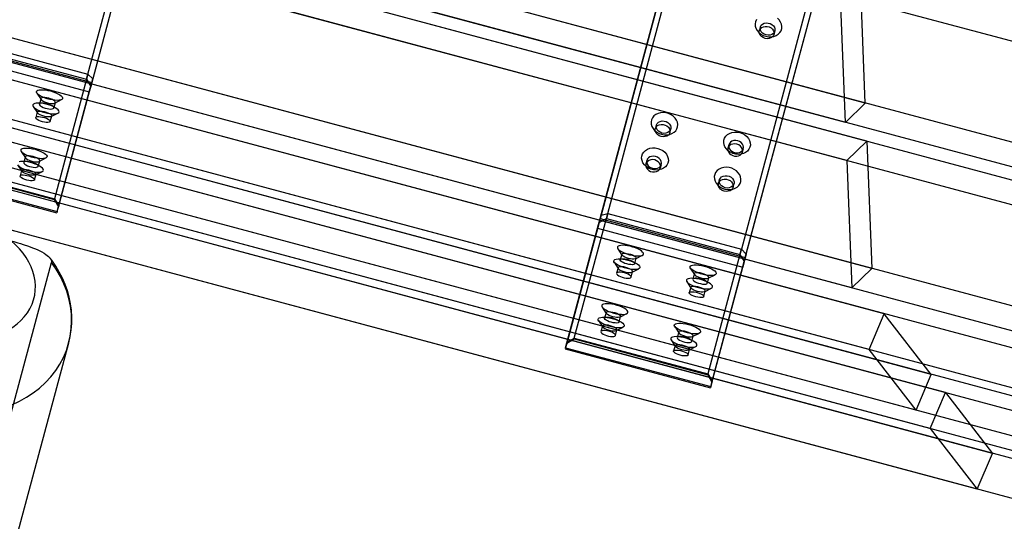
# Model space of a CAD drawing. Units: millimetres. Extents: x 683 to 42210, y 611 to 41947.
# Drawn here: x 23340 to 23995, y 18788 to 19122 of the extents above; entities that cross this region are included whole.
import ezdxf

# ---------------------------------------------------------------- set-up
doc = ezdxf.new("R2010")
doc.units = ezdxf.units.MM

msp = doc.modelspace()

# ---------------------------------------------------------------- linework, layer by layer
at = {"color": 7, "linetype": 'Continuous'}
for p, q in [((23384.985, 19085.743), (23440.77, 19293.935)), ((23443.417, 19288.358), (23387.632, 19080.165)), ((23444.025, 19290.629), (23388.24, 19082.436)), ((24245.59, 19041.735), (23334.074, 19285.975)), ((24195.445, 18987.846), (23317.243, 19223.159)), ((23902.029, 19066.466), (23317.243, 19223.159)), ((24200.364, 18970.098), (23313.135, 19207.83)), ((23888.895, 19053.555), (23313.135, 19207.83)), ((24181.878, 18966.354), (23310.961, 19199.716)), ((23903.033, 19041.071), (23310.961, 19199.716)), ((23725.706, 18989.579), (23781.491, 19197.771)), ((23782.099, 19200.042), (23726.314, 18991.85)), ((23730.786, 18993.085), (23786.572, 19201.278)), ((24186.796, 18948.607), (23306.854, 19184.386)), ((23889.9, 19028.16), (23306.854, 19184.386)), ((23875.437, 19177.467), (23819.652, 18969.274)), ((23822.298, 18963.697), (23878.083, 19171.889)), ((23822.907, 18965.968), (23878.692, 19174.16)), ((23902.029, 19066.466), (23898.68, 19151.119)), ((23888.895, 19053.555), (23885.547, 19138.208)), ((24136.652, 18894.717), (23290.022, 19121.571)), ((23906.381, 18956.418), (23290.022, 19121.571)), ((23832.291, 19116.901), (23831.683, 19114.63)), ((23841.342, 19112.042), (23841.95, 19114.313)), ((24141.57, 18876.969), (23285.915, 19106.241)), ((23893.248, 18943.507), (23285.915, 19106.241)), ((23291.039, 19106.047), (23387.632, 19080.165)), ((23295.18, 19106.045), (23384.045, 19082.234)), ((23296.12, 19109.554), (23384.985, 19085.743)), ((23289.347, 19099.731), (23385.939, 19073.849)), ((24114.393, 18872.835), (23283.061, 19095.59)), ((23914.717, 18926.338), (23283.061, 19095.59)), ((23384.985, 19085.743), (23384.045, 19082.234)), ((23384.045, 19082.234), (23384.985, 19085.743)), ((23384.985, 19085.743), (23388.24, 19082.436)), ((23384.045, 19082.234), (23362.737, 19002.711)), ((23384.045, 19082.234), (23386.924, 19077.524)), ((23385.939, 19073.849), (23387.632, 19080.165)), ((23387.632, 19080.165), (23385.939, 19073.849)), ((23388.24, 19082.436), (23386.924, 19077.524)), ((23386.924, 19077.524), (23388.24, 19082.436)), ((23387.632, 19080.165), (23388.24, 19082.436)), ((23351.049, 19073.117), (23353.823, 19068.851)), ((23364.631, 18994.327), (23385.939, 19073.849)), ((23365.616, 18998.001), (23386.924, 19077.524)), ((23386.924, 19077.524), (23385.939, 19073.849)), ((24067.098, 18853.516), (23275.063, 19065.741)), ((23946.016, 18885.96), (23275.063, 19065.741)), ((24111.194, 18847.108), (23276.415, 19070.786)), ((23904.623, 18902.458), (23276.415, 19070.786)), ((23353.691, 19069.406), (23352.706, 19065.731)), ((23362.365, 19063.143), (23363.35, 19066.818)), ((23362.958, 19066.403), (23367.493, 19068.711)), ((23888.895, 19053.555), (23902.029, 19066.466)), ((23348.65, 19064.162), (23351.423, 19059.896)), ((23351.291, 19060.451), (23350.307, 19056.777)), ((23360.558, 19057.449), (23365.093, 19059.756)), ((24052.909, 18847.72), (23272.663, 19056.787)), ((23955.406, 18873.846), (23272.663, 19056.787)), ((23359.966, 19054.189), (23360.95, 19057.863)), ((23763.056, 19051.697), (23762.447, 19049.426)), ((23772.107, 19046.838), (23772.715, 19049.109)), ((24063.899, 18827.789), (23268.417, 19040.938)), ((23935.923, 18862.08), (23268.417, 19040.938)), ((23889.9, 19028.16), (23903.033, 19041.071)), ((23903.033, 19041.071), (23906.381, 18956.418)), ((23340.652, 19034.313), (23343.425, 19030.048)), ((23811.352, 19038.756), (23810.744, 19036.485)), ((23820.403, 19033.897), (23821.011, 19036.168)), ((24005.614, 18828.401), (23264.665, 19026.938)), ((23986.706, 18833.468), (23264.665, 19026.938)), ((24049.71, 18821.993), (23266.017, 19031.983)), ((23945.313, 18849.966), (23266.017, 19031.983)), ((23273.745, 19026.05), (23362.61, 19002.238)), ((23273.872, 19026.522), (23362.737, 19002.711)), ((23343.293, 19030.603), (23342.309, 19026.928)), ((23351.968, 19024.34), (23352.952, 19028.015)), ((23352.56, 19027.6), (23357.095, 19029.907)), ((23756.774, 19028.253), (23756.166, 19025.982)), ((23889.9, 19028.16), (23893.248, 18943.507)), ((23267.811, 19019.358), (23364.403, 18993.476)), ((23268.039, 19020.209), (23364.631, 18994.327)), ((23338.253, 19025.359), (23341.026, 19021.093)), ((23340.894, 19021.648), (23339.909, 19017.973)), ((23350.161, 19018.645), (23354.696, 19020.953)), ((23765.825, 19023.394), (23766.433, 19025.665)), ((23349.568, 19015.385), (23350.553, 19019.06)), ((23805.07, 19015.313), (23804.462, 19013.041)), ((23814.121, 19010.453), (23814.73, 19012.724)), ((24002.415, 18802.674), (23258.019, 19002.134)), ((23976.612, 18809.588), (23258.019, 19002.134)), ((23362.737, 19002.711), (23362.61, 19002.238)), ((23362.61, 19002.238), (23365.439, 18997.339)), ((23362.737, 19002.711), (23365.616, 18998.001)), ((23364.631, 18994.327), (23364.403, 18993.476)), ((23364.631, 18994.327), (23365.616, 18998.001)), ((23365.616, 18998.001), (23365.439, 18997.339)), ((23726.314, 18991.85), (23730.786, 18993.085)), ((23729.846, 18989.576), (23730.786, 18993.085)), ((23730.786, 18993.085), (23729.846, 18989.576)), ((23730.786, 18993.085), (23819.652, 18969.274)), ((23724.998, 18986.937), (23703.69, 18907.415)), ((23708.538, 18910.054), (23729.846, 18989.576)), ((23724.013, 18983.262), (23725.706, 18989.579)), ((23725.706, 18989.579), (23724.013, 18983.262)), ((23724.013, 18983.262), (23724.998, 18986.937)), ((23724.998, 18986.937), (23726.314, 18991.85)), ((23726.314, 18991.85), (23724.998, 18986.937)), ((23724.998, 18986.937), (23729.846, 18989.576)), ((23726.314, 18991.85), (23725.706, 18989.579)), ((23725.706, 18989.579), (23822.298, 18963.697)), ((23729.846, 18989.576), (23818.711, 18965.765)), ((23702.705, 18903.74), (23724.013, 18983.262)), ((23724.013, 18983.262), (23820.606, 18957.381)), ((23737.42, 18969.589), (23740.193, 18965.323)), ((23818.711, 18965.765), (23819.652, 18969.274)), ((23819.652, 18969.274), (23818.711, 18965.765)), ((23819.652, 18969.274), (23822.907, 18965.968)), ((23160.938, 18214.814), (23360.743, 18960.498)), ((23735.02, 18960.634), (23737.794, 18956.369)), ((23740.061, 18965.878), (23739.076, 18962.204)), ((23748.735, 18959.616), (23749.72, 18963.29)), ((23749.328, 18962.876), (23753.863, 18965.183)), ((23818.711, 18965.765), (23797.403, 18886.243)), ((23800.283, 18881.533), (23821.591, 18961.055)), ((23818.711, 18965.765), (23821.591, 18961.055)), ((23820.606, 18957.381), (23822.298, 18963.697)), ((23822.298, 18963.697), (23820.606, 18957.381)), ((23821.591, 18961.055), (23820.606, 18957.381)), ((23821.591, 18961.055), (23822.907, 18965.968)), ((23822.907, 18965.968), (23821.591, 18961.055)), ((23822.298, 18963.697), (23822.907, 18965.968)), ((23737.661, 18956.924), (23736.677, 18953.249)), ((23746.336, 18950.661), (23747.321, 18954.336)), ((23746.929, 18953.921), (23751.463, 18956.228)), ((23785.716, 18956.648), (23788.489, 18952.382)), ((23799.298, 18877.858), (23820.606, 18957.381)), ((23893.248, 18943.507), (23906.381, 18956.418)), ((23783.316, 18947.693), (23786.09, 18943.428)), ((23788.357, 18952.937), (23787.373, 18949.263)), ((23797.032, 18946.675), (23798.016, 18950.349)), ((23797.624, 18949.935), (23802.159, 18952.242)), ((23785.958, 18943.983), (23784.973, 18940.308)), ((23794.632, 18937.72), (23795.617, 18941.395)), ((23795.225, 18940.98), (23799.76, 18943.288)), ((23727.022, 18930.786), (23729.796, 18926.52)), ((23724.623, 18921.831), (23727.396, 18917.565)), ((23729.664, 18927.075), (23728.679, 18923.4)), ((23738.338, 18920.812), (23739.323, 18924.487)), ((23738.931, 18924.072), (23743.466, 18926.38)), ((23904.623, 18902.458), (23914.717, 18926.338)), ((23946.016, 18885.96), (23914.717, 18926.338)), ((23727.264, 18918.12), (23726.28, 18914.446)), ((23735.939, 18911.858), (23736.923, 18915.532)), ((23736.531, 18915.118), (23741.066, 18917.425)), ((23775.319, 18917.845), (23778.092, 18913.579)), ((23703.513, 18906.753), (23708.412, 18909.581)), ((23703.69, 18907.415), (23708.538, 18910.054)), ((23708.538, 18910.054), (23708.412, 18909.581)), ((23708.412, 18909.581), (23797.277, 18885.77)), ((23708.538, 18910.054), (23797.403, 18886.243)), ((23772.919, 18908.89), (23775.693, 18904.624)), ((23777.96, 18914.134), (23776.975, 18910.46)), ((23786.634, 18907.871), (23787.619, 18911.546)), ((23787.227, 18911.131), (23791.762, 18913.439)), ((23170.786, 18154.975), (23372.268, 18906.916)), ((23702.705, 18903.74), (23702.477, 18902.889)), ((23702.477, 18902.889), (23799.07, 18877.007)), ((23703.69, 18907.415), (23702.705, 18903.74)), ((23702.705, 18903.74), (23799.298, 18877.858)), ((23703.69, 18907.415), (23703.513, 18906.753)), ((23775.56, 18905.179), (23774.576, 18901.505)), ((23784.235, 18898.917), (23785.22, 18902.591)), ((23784.828, 18902.177), (23789.362, 18904.484)), ((23935.923, 18862.08), (23904.623, 18902.458)), ((23797.403, 18886.243), (23797.277, 18885.77)), ((23797.277, 18885.77), (23800.105, 18880.871)), ((23797.403, 18886.243), (23800.283, 18881.533)), ((23935.923, 18862.08), (23946.016, 18885.96)), ((23799.298, 18877.858), (23799.07, 18877.007)), ((23800.283, 18881.533), (23799.298, 18877.858)), ((23800.283, 18881.533), (23800.105, 18880.871)), ((23945.313, 18849.966), (23955.406, 18873.846)), ((23955.406, 18873.846), (23986.706, 18833.468)), ((23945.313, 18849.966), (23976.612, 18809.588)), ((23976.612, 18809.588), (23986.706, 18833.468))]:
    msp.add_line(p, q, dxfattribs=at)
at = {"color": 7, "linetype": 'Continuous', "flags": 128}
for points in [[(23829.786, 19121.896), (23829.142, 19120.561), (23828.851, 19119.116), (23828.923, 19117.62), (23829.355, 19116.135), (23830.13, 19114.721), (23831.216, 19113.436), (23832.569, 19112.334), (23834.133, 19111.458), (23835.845, 19110.845)], [(23835.465, 19109.429), (23834.201, 19109.923), (23833.108, 19110.67), (23832.268, 19111.615), (23831.742, 19112.687), (23831.571, 19113.808), (23831.765, 19114.894), (23832.312, 19115.864), (23833.17, 19116.646), (23834.276, 19117.184), (23835.548, 19117.435), (23836.892, 19117.383), (23838.207, 19117.031), (23839.397, 19116.404), (23840.372, 19115.55), (23841.062, 19114.532), (23841.414, 19113.425), (23841.402, 19112.312), (23841.028, 19111.274), (23840.319, 19110.389), (23839.327, 19109.723), (23838.127, 19109.325), (23836.807, 19109.224), (23835.465, 19109.429)], [(23836.074, 19111.7), (23834.81, 19112.194), (23833.717, 19112.941), (23832.876, 19113.886), (23832.351, 19114.958), (23832.179, 19116.079), (23832.374, 19117.165), (23832.92, 19118.135), (23833.779, 19118.917), (23834.885, 19119.455), (23836.157, 19119.706), (23837.5, 19119.654), (23838.815, 19119.302), (23840.005, 19118.675), (23840.981, 19117.821), (23841.67, 19116.803), (23842.022, 19115.696), (23842.01, 19114.583), (23841.636, 19113.545), (23840.927, 19112.66), (23839.936, 19111.994), (23838.736, 19111.596), (23837.416, 19111.495), (23836.074, 19111.7)], [(23835.845, 19110.845), (23837.633, 19110.52), (23839.426, 19110.496), (23841.149, 19110.775), (23842.732, 19111.344), (23844.11, 19112.181), (23845.227, 19113.251), (23846.037, 19114.51), (23846.507, 19115.908), (23846.617, 19117.386), (23846.364, 19118.884), (23845.757, 19120.341), (23844.822, 19121.697), (23843.596, 19122.897)], [(23360.225, 19074.473), (23361.96, 19073.949), (23363.594, 19073.337), (23365.062, 19072.661), (23366.302, 19071.949), (23367.263, 19071.231), (23367.907, 19070.535), (23368.207, 19069.891), (23368.15, 19069.324), (23367.74, 19068.858), (23366.993, 19068.512), (23365.939, 19068.3), (23364.621, 19068.231), (23363.094, 19068.307), (23361.42, 19068.526), (23359.668, 19068.878), (23357.909, 19069.35), (23356.215, 19069.921), (23354.656, 19070.568), (23353.296, 19071.266), (23352.19, 19071.984), (23351.383, 19072.695), (23350.909, 19073.368), (23350.786, 19073.977), (23351.021, 19074.496), (23351.603, 19074.904), (23352.508, 19075.184), (23353.7, 19075.326), (23355.129, 19075.322), (23356.738, 19075.174), (23358.46, 19074.887), (23360.225, 19074.473)], [(23356.386, 19060.146), (23358.15, 19059.732), (23359.872, 19059.445), (23361.481, 19059.296), (23362.91, 19059.293), (23364.102, 19059.434), (23365.008, 19059.715), (23365.589, 19060.123), (23365.824, 19060.642), (23365.702, 19061.25), (23365.227, 19061.924), (23364.42, 19062.634), (23363.314, 19063.353), (23361.954, 19064.05), (23360.395, 19064.698), (23358.701, 19065.269), (23356.942, 19065.74), (23355.19, 19066.092), (23353.516, 19066.311), (23351.989, 19066.388), (23350.671, 19066.318), (23349.617, 19066.106), (23348.87, 19065.76), (23348.46, 19065.294), (23348.403, 19064.728), (23348.703, 19064.083), (23349.347, 19063.388), (23350.309, 19062.669), (23351.548, 19061.958), (23353.016, 19061.282), (23354.65, 19060.669), (23356.386, 19060.146)], [(23357.935, 19065.93), (23356.618, 19066.224), (23355.368, 19066.385), (23354.279, 19066.402), (23353.431, 19066.273), (23352.888, 19066.008), (23352.69, 19065.627), (23352.851, 19065.157), (23353.359, 19064.634), (23354.177, 19064.096), (23355.245, 19063.584), (23356.482, 19063.135), (23357.797, 19062.783), (23359.093, 19062.553), (23360.273, 19062.463), (23361.251, 19062.519), (23361.952, 19062.718), (23362.327, 19063.044), (23362.346, 19063.474), (23362.008, 19063.975), (23361.338, 19064.51), (23360.387, 19065.04), (23359.224, 19065.525), (23357.935, 19065.93)], [(23358.92, 19069.604), (23357.602, 19069.898), (23356.352, 19070.06), (23355.263, 19070.076), (23354.416, 19069.948), (23353.873, 19069.683), (23353.674, 19069.301), (23353.835, 19068.832), (23354.344, 19068.309), (23355.162, 19067.771), (23356.229, 19067.259), (23357.466, 19066.81), (23358.782, 19066.457), (23360.077, 19066.228), (23361.258, 19066.138), (23362.235, 19066.194), (23362.937, 19066.393), (23363.311, 19066.719), (23363.33, 19067.149), (23362.992, 19067.65), (23362.323, 19068.185), (23361.371, 19068.715), (23360.208, 19069.2), (23358.92, 19069.604)], [(23355.721, 19057.665), (23354.433, 19058.069), (23353.27, 19058.555), (23352.318, 19059.084), (23351.649, 19059.62), (23351.311, 19060.121), (23351.33, 19060.55), (23351.704, 19060.877), (23352.406, 19061.075), (23353.383, 19061.132), (23354.563, 19061.042), (23355.859, 19060.812), (23357.175, 19060.46), (23358.412, 19060.011), (23359.479, 19059.498), (23360.297, 19058.961), (23360.805, 19058.438), (23360.966, 19057.968), (23360.768, 19057.587), (23360.225, 19057.322), (23359.377, 19057.193), (23358.288, 19057.21), (23357.039, 19057.371), (23355.721, 19057.665)], [(23766.609, 19045.641), (23768.398, 19045.316), (23770.19, 19045.292), (23771.913, 19045.571), (23773.497, 19046.14), (23774.875, 19046.977), (23775.992, 19048.047), (23776.802, 19049.306), (23777.272, 19050.704), (23777.382, 19052.182), (23777.129, 19053.68), (23776.522, 19055.137), (23775.586, 19056.493), (23774.361, 19057.693), (23772.895, 19058.687), (23771.248, 19059.435), (23769.489, 19059.907), (23767.69, 19060.082), (23765.923, 19059.954), (23764.261, 19059.528), (23762.773, 19058.821), (23761.519, 19057.863), (23760.551, 19056.692), (23759.907, 19055.357), (23759.616, 19053.911), (23759.687, 19052.416), (23760.12, 19050.93), (23760.895, 19049.517), (23761.981, 19048.232), (23763.334, 19047.129), (23764.898, 19046.254), (23766.609, 19045.641)], [(23354.736, 19053.99), (23353.448, 19054.395), (23352.285, 19054.88), (23351.334, 19055.41), (23350.664, 19055.945), (23350.326, 19056.446), (23350.345, 19056.876), (23350.719, 19057.202), (23351.421, 19057.401), (23352.398, 19057.457), (23353.579, 19057.367), (23354.875, 19057.137), (23356.19, 19056.785), (23357.427, 19056.336), (23358.494, 19055.824), (23359.312, 19055.286), (23359.821, 19054.763), (23359.982, 19054.294), (23359.783, 19053.912), (23359.24, 19053.647), (23358.393, 19053.518), (23357.304, 19053.535), (23356.054, 19053.697), (23354.736, 19053.99)], [(23766.23, 19044.225), (23764.966, 19044.719), (23763.873, 19045.466), (23763.033, 19046.411), (23762.507, 19047.483), (23762.335, 19048.604), (23762.53, 19049.69), (23763.077, 19050.66), (23763.935, 19051.442), (23765.041, 19051.979), (23766.313, 19052.231), (23767.657, 19052.179), (23768.972, 19051.827), (23770.161, 19051.2), (23771.137, 19050.346), (23771.826, 19049.328), (23772.178, 19048.221), (23772.167, 19047.107), (23771.793, 19046.07), (23771.083, 19045.185), (23770.092, 19044.519), (23768.892, 19044.121), (23767.572, 19044.02), (23766.23, 19044.225)], [(23766.839, 19046.496), (23765.574, 19046.99), (23764.482, 19047.737), (23763.641, 19048.682), (23763.116, 19049.754), (23762.944, 19050.875), (23763.139, 19051.961), (23763.685, 19052.931), (23764.544, 19053.713), (23765.65, 19054.25), (23766.922, 19054.502), (23768.265, 19054.45), (23769.58, 19054.098), (23770.77, 19053.471), (23771.746, 19052.617), (23772.435, 19051.599), (23772.787, 19050.492), (23772.775, 19049.378), (23772.401, 19048.341), (23771.692, 19047.456), (23770.701, 19046.79), (23769.5, 19046.392), (23768.18, 19046.291), (23766.839, 19046.496)], [(23818.675, 19046.766), (23820.386, 19046.153), (23821.95, 19045.277), (23823.303, 19044.175), (23824.39, 19042.89), (23825.165, 19041.476), (23825.597, 19039.991), (23825.669, 19038.495), (23825.377, 19037.05), (23824.734, 19035.715), (23823.765, 19034.544), (23822.511, 19033.586), (23821.023, 19032.879), (23819.361, 19032.453), (23817.595, 19032.325), (23815.795, 19032.5), (23814.036, 19032.972), (23812.39, 19033.72), (23810.924, 19034.714), (23809.698, 19035.914), (23808.762, 19037.27), (23808.155, 19038.727), (23807.902, 19040.225), (23808.013, 19041.703), (23808.483, 19043.1), (23809.293, 19044.36), (23810.41, 19045.43), (23811.788, 19046.267), (23813.371, 19046.836), (23815.094, 19047.115), (23816.886, 19047.091), (23818.675, 19046.766)], [(23816.62, 19039.098), (23815.278, 19039.302), (23813.958, 19039.202), (23812.758, 19038.804), (23811.767, 19038.138), (23811.058, 19037.253), (23810.683, 19036.215), (23810.672, 19035.102), (23811.024, 19033.995), (23811.713, 19032.977), (23812.689, 19032.123), (23813.878, 19031.496), (23815.194, 19031.144), (23816.537, 19031.092), (23817.809, 19031.343), (23818.915, 19031.88), (23819.773, 19032.663), (23820.32, 19033.633), (23820.515, 19034.719), (23820.343, 19035.839), (23819.818, 19036.912), (23818.977, 19037.857), (23817.884, 19038.604), (23816.62, 19039.098)], [(23817.229, 19041.369), (23815.887, 19041.573), (23814.567, 19041.473), (23813.367, 19041.075), (23812.375, 19040.409), (23811.666, 19039.524), (23811.292, 19038.486), (23811.28, 19037.373), (23811.632, 19036.266), (23812.322, 19035.248), (23813.297, 19034.394), (23814.487, 19033.767), (23815.802, 19033.415), (23817.146, 19033.363), (23818.418, 19033.614), (23819.524, 19034.151), (23820.382, 19034.934), (23820.929, 19035.904), (23821.123, 19036.99), (23820.952, 19038.111), (23820.426, 19039.183), (23819.586, 19040.128), (23818.493, 19040.875), (23817.229, 19041.369)], [(23349.827, 19035.67), (23351.562, 19035.146), (23353.197, 19034.533), (23354.664, 19033.857), (23355.904, 19033.146), (23356.866, 19032.427), (23357.51, 19031.732), (23357.809, 19031.087), (23357.753, 19030.521), (23357.343, 19030.055), (23356.595, 19029.709), (23355.541, 19029.497), (23354.224, 19029.428), (23352.697, 19029.504), (23351.023, 19029.723), (23349.271, 19030.075), (23347.512, 19030.546), (23345.818, 19031.117), (23344.259, 19031.765), (23342.899, 19032.462), (23341.792, 19033.181), (23340.985, 19033.891), (23340.511, 19034.565), (23340.389, 19035.174), (23340.623, 19035.692), (23341.205, 19036.101), (23342.111, 19036.381), (23343.302, 19036.522), (23344.732, 19036.519), (23346.341, 19036.37), (23348.063, 19036.083), (23349.827, 19035.67)], [(23764.097, 19036.263), (23765.808, 19035.651), (23767.372, 19034.775), (23768.725, 19033.672), (23769.812, 19032.388), (23770.587, 19030.974), (23771.019, 19029.489), (23771.091, 19027.993), (23770.799, 19026.548), (23770.156, 19025.213), (23769.187, 19024.042), (23767.933, 19023.083), (23766.445, 19022.377), (23764.784, 19021.951), (23763.017, 19021.823), (23761.217, 19021.998), (23759.458, 19022.469), (23757.812, 19023.217), (23756.346, 19024.212), (23755.12, 19025.411), (23754.184, 19026.767), (23753.577, 19028.224), (23753.324, 19029.723), (23753.435, 19031.201), (23753.905, 19032.598), (23754.715, 19033.857), (23755.832, 19034.927), (23757.21, 19035.764), (23758.793, 19036.334), (23760.516, 19036.612), (23762.308, 19036.588), (23764.097, 19036.263)], [(23345.988, 19021.342), (23347.753, 19020.928), (23349.475, 19020.641), (23351.083, 19020.493), (23352.513, 19020.489), (23353.705, 19020.631), (23354.61, 19020.911), (23355.192, 19021.319), (23355.427, 19021.838), (23355.304, 19022.447), (23354.83, 19023.12), (23354.023, 19023.831), (23352.917, 19024.55), (23351.556, 19025.247), (23349.997, 19025.894), (23348.304, 19026.466), (23346.545, 19026.937), (23344.792, 19027.289), (23343.119, 19027.508), (23341.592, 19027.584), (23340.274, 19027.515), (23339.22, 19027.303)], [(23347.538, 19027.126), (23346.22, 19027.42), (23344.97, 19027.582), (23343.881, 19027.598), (23343.034, 19027.47), (23342.491, 19027.205), (23342.293, 19026.823), (23342.454, 19026.354), (23342.962, 19025.831), (23343.78, 19025.293), (23344.847, 19024.781), (23346.084, 19024.332), (23347.4, 19023.979), (23348.696, 19023.75), (23349.876, 19023.66), (23350.853, 19023.716), (23351.555, 19023.915), (23351.929, 19024.241), (23351.948, 19024.671), (23351.61, 19025.172), (23350.941, 19025.707), (23349.989, 19026.237), (23348.826, 19026.722), (23347.538, 19027.126)], [(23348.523, 19030.801), (23347.205, 19031.095), (23345.955, 19031.256), (23344.866, 19031.273), (23344.019, 19031.144), (23343.476, 19030.879), (23343.277, 19030.498), (23343.438, 19030.028), (23343.947, 19029.505), (23344.765, 19028.968), (23345.832, 19028.455), (23347.069, 19028.006), (23348.384, 19027.654), (23349.68, 19027.424), (23350.861, 19027.334), (23351.838, 19027.391), (23352.54, 19027.589), (23352.914, 19027.916), (23352.933, 19028.345), (23352.595, 19028.846), (23351.925, 19029.381), (23350.974, 19029.911), (23349.811, 19030.397), (23348.523, 19030.801)], [(23762.042, 19028.596), (23760.7, 19028.8), (23759.38, 19028.699), (23758.18, 19028.301), (23757.189, 19027.635), (23756.48, 19026.75), (23756.105, 19025.713), (23756.094, 19024.599), (23756.446, 19023.492), (23757.135, 19022.474), (23758.111, 19021.62), (23759.3, 19020.994), (23760.616, 19020.641), (23761.959, 19020.589), (23763.231, 19020.841), (23764.337, 19021.378), (23765.195, 19022.161), (23765.742, 19023.131), (23765.937, 19024.216), (23765.765, 19025.337), (23765.24, 19026.409), (23764.399, 19027.354), (23763.306, 19028.102), (23762.042, 19028.596)], [(23762.651, 19030.867), (23761.309, 19031.071), (23759.989, 19030.97), (23758.789, 19030.572), (23757.797, 19029.906), (23757.088, 19029.021), (23756.714, 19027.984), (23756.702, 19026.87), (23757.054, 19025.763), (23757.744, 19024.745), (23758.719, 19023.891), (23759.909, 19023.265), (23761.224, 19022.912), (23762.568, 19022.86), (23763.84, 19023.112), (23764.946, 19023.649), (23765.804, 19024.432), (23766.351, 19025.402), (23766.545, 19026.487), (23766.374, 19027.608), (23765.848, 19028.681), (23765.008, 19029.625), (23763.915, 19030.373), (23762.651, 19030.867)], [(23338.95, 19024.584), (23339.911, 19023.866), (23341.151, 19023.154), (23342.618, 19022.478), (23344.253, 19021.866), (23345.988, 19021.342)], [(23345.324, 19018.862), (23344.035, 19019.266), (23342.872, 19019.751), (23341.921, 19020.281), (23341.251, 19020.816), (23340.913, 19021.317), (23340.932, 19021.747), (23341.307, 19022.073), (23342.008, 19022.272), (23342.986, 19022.328), (23344.166, 19022.238), (23345.462, 19022.009), (23346.777, 19021.656), (23348.014, 19021.207), (23349.082, 19020.695), (23349.9, 19020.157), (23350.408, 19019.634), (23350.569, 19019.165), (23350.371, 19018.783), (23349.828, 19018.518), (23348.98, 19018.39), (23347.891, 19018.406), (23346.641, 19018.568), (23345.324, 19018.862)], [(23808.624, 19009.256), (23810.413, 19008.931), (23812.205, 19008.908), (23813.928, 19009.186), (23815.511, 19009.756), (23816.889, 19010.592), (23818.006, 19011.662), (23818.816, 19012.922), (23819.286, 19014.319), (23819.397, 19015.797), (23819.143, 19017.295), (23818.537, 19018.752), (23817.601, 19020.109), (23816.375, 19021.308), (23814.909, 19022.303), (23813.263, 19023.051), (23811.504, 19023.522), (23809.704, 19023.697), (23807.937, 19023.569), (23806.276, 19023.143), (23804.788, 19022.436), (23803.534, 19021.478), (23802.565, 19020.307), (23801.922, 19018.972), (23801.63, 19017.527), (23801.702, 19016.031), (23802.134, 19014.546), (23802.909, 19013.132), (23803.996, 19011.848), (23805.349, 19010.745), (23806.913, 19009.869), (23808.624, 19009.256)], [(23344.339, 19015.187), (23343.051, 19015.591), (23341.888, 19016.077), (23340.936, 19016.606), (23340.267, 19017.142), (23339.929, 19017.643), (23339.948, 19018.072), (23340.322, 19018.399), (23341.024, 19018.597), (23342.001, 19018.654), (23343.181, 19018.564), (23344.477, 19018.334), (23345.793, 19017.982), (23347.03, 19017.533), (23348.097, 19017.02), (23348.915, 19016.483), (23349.424, 19015.96), (23349.584, 19015.49), (23349.386, 19015.109), (23348.843, 19014.844), (23347.996, 19014.715), (23346.907, 19014.732), (23345.657, 19014.893), (23344.339, 19015.187)], [(23808.245, 19007.84), (23806.98, 19008.334), (23805.888, 19009.081), (23805.047, 19010.026), (23804.522, 19011.099), (23804.35, 19012.219), (23804.545, 19013.305), (23805.091, 19014.275), (23805.95, 19015.058), (23807.056, 19015.595), (23808.328, 19015.847), (23809.671, 19015.794), (23810.986, 19015.442), (23812.176, 19014.816), (23813.152, 19013.962), (23813.841, 19012.943), (23814.193, 19011.836), (23814.181, 19010.723), (23813.807, 19009.685), (23813.098, 19008.801), (23812.107, 19008.135), (23810.906, 19007.737), (23809.586, 19007.636), (23808.245, 19007.84)], [(23808.853, 19010.111), (23807.589, 19010.605), (23806.496, 19011.352), (23805.656, 19012.297), (23805.13, 19013.37), (23804.958, 19014.49), (23805.153, 19015.576), (23805.7, 19016.546), (23806.558, 19017.329), (23807.664, 19017.866), (23808.936, 19018.118), (23810.28, 19018.065), (23811.595, 19017.713), (23812.784, 19017.087), (23813.76, 19016.233), (23814.45, 19015.214), (23814.801, 19014.108), (23814.79, 19012.994), (23814.416, 19011.956), (23813.707, 19011.072), (23812.715, 19010.406), (23811.515, 19010.008), (23810.195, 19009.907), (23808.853, 19010.111)], [(23333.872, 18974.756), (23335.681, 18974.264), (23338.389, 18973.496), (23340.186, 18972.961), (23341.988, 18972.4), (23345.567, 18971.197), (23348.186, 18970.221), (23350.189, 18969.404), (23351.739, 18968.719), (23354.291, 18967.455), (23355.879, 18966.55), (23357.035, 18965.805), (23358.751, 18964.475), (23359.268, 18963.985), (23359.845, 18963.34), (23360.666, 18961.921), (23360.816, 18961.01), (23360.743, 18960.498)], [(23745.155, 18965.573), (23746.92, 18965.159), (23748.642, 18964.872), (23750.251, 18964.723), (23751.68, 18964.72), (23752.872, 18964.861), (23753.777, 18965.142), (23754.359, 18965.55), (23754.594, 18966.069), (23754.471, 18966.677), (23753.997, 18967.351), (23753.19, 18968.061), (23752.084, 18968.78), (23750.723, 18969.477), (23749.164, 18970.125), (23747.471, 18970.696), (23745.712, 18971.167), (23743.959, 18971.519), (23742.286, 18971.738), (23740.759, 18971.815), (23739.441, 18971.745), (23738.387, 18971.533), (23737.64, 18971.187), (23737.229, 18970.721), (23737.173, 18970.155), (23737.473, 18969.51), (23738.117, 18968.815), (23739.078, 18968.096), (23740.318, 18967.385), (23741.785, 18966.709), (23743.42, 18966.096), (23745.155, 18965.573)], [(23372.254, 18906.864), (23372.3, 18907.036), (23373.263, 18911.276), (23373.916, 18915.571), (23374.258, 18919.903), (23374.289, 18924.256), (23374.011, 18928.616), (23373.423, 18932.967), (23372.529, 18937.294), (23371.331, 18941.58), (23369.832, 18945.812), (23368.039, 18949.972), (23365.956, 18954.044), (23363.593, 18958.012), (23360.958, 18961.859), (23359.921, 18963.243)], [(23744.196, 18961.991), (23745.931, 18961.467), (23747.565, 18960.854), (23749.033, 18960.179), (23750.272, 18959.467), (23751.234, 18958.749), (23751.878, 18958.053), (23752.178, 18957.409), (23752.121, 18956.842), (23751.711, 18956.376), (23750.964, 18956.03), (23749.91, 18955.818), (23748.592, 18955.749), (23747.065, 18955.825), (23745.391, 18956.044), (23743.639, 18956.396), (23741.88, 18956.867), (23740.186, 18957.438), (23738.627, 18958.086), (23737.267, 18958.783), (23736.161, 18959.502), (23735.354, 18960.213), (23734.879, 18960.886), (23734.757, 18961.495), (23734.992, 18962.014), (23735.573, 18962.422), (23736.479, 18962.702), (23737.671, 18962.843), (23739.1, 18962.84), (23740.709, 18962.692), (23742.431, 18962.405), (23744.196, 18961.991)], [(23743.506, 18959.417), (23742.218, 18959.822), (23741.055, 18960.307), (23740.103, 18960.837), (23739.434, 18961.372), (23739.096, 18961.873), (23739.115, 18962.303), (23739.489, 18962.629), (23740.191, 18962.828), (23741.168, 18962.884), (23742.349, 18962.794), (23743.644, 18962.565), (23744.96, 18962.212), (23746.197, 18961.763), (23747.264, 18961.251), (23748.082, 18960.713), (23748.591, 18960.19), (23748.752, 18959.721), (23748.553, 18959.339), (23748.01, 18959.074), (23747.163, 18958.945), (23746.074, 18958.962), (23744.824, 18959.124), (23743.506, 18959.417)], [(23744.491, 18963.092), (23743.202, 18963.496), (23742.039, 18963.982), (23741.088, 18964.511), (23740.418, 18965.047), (23740.08, 18965.548), (23740.099, 18965.977), (23740.474, 18966.304), (23741.175, 18966.502), (23742.153, 18966.559), (23743.333, 18966.469), (23744.629, 18966.239), (23745.944, 18965.887), (23747.181, 18965.438), (23748.249, 18964.925), (23749.067, 18964.388), (23749.575, 18963.865), (23749.736, 18963.395), (23749.538, 18963.014), (23748.995, 18962.749), (23748.147, 18962.62), (23747.058, 18962.637), (23745.808, 18962.798), (23744.491, 18963.092)], [(23741.906, 18953.448), (23740.589, 18953.741), (23739.339, 18953.903), (23738.25, 18953.92), (23737.402, 18953.791), (23736.859, 18953.526), (23736.661, 18953.144), (23736.822, 18952.675), (23737.33, 18952.152), (23738.148, 18951.614), (23739.216, 18951.102), (23740.453, 18950.653), (23741.768, 18950.3), (23743.064, 18950.071), (23744.244, 18949.981), (23745.222, 18950.037), (23745.923, 18950.236), (23746.298, 18950.562), (23746.316, 18950.992), (23745.979, 18951.493), (23745.309, 18952.028), (23744.358, 18952.558), (23743.195, 18953.043), (23741.906, 18953.448)], [(23742.891, 18957.122), (23741.573, 18957.416), (23740.323, 18957.577), (23739.234, 18957.594), (23738.387, 18957.465), (23737.844, 18957.2), (23737.645, 18956.819), (23737.806, 18956.349), (23738.315, 18955.826), (23739.133, 18955.289), (23740.2, 18954.776), (23741.437, 18954.327), (23742.753, 18953.975), (23744.048, 18953.745), (23745.229, 18953.655), (23746.206, 18953.712), (23746.908, 18953.911), (23747.282, 18954.237), (23747.301, 18954.666), (23746.963, 18955.167), (23746.294, 18955.703), (23745.342, 18956.233), (23744.179, 18956.718), (23742.891, 18957.122)], [(23794.891, 18958.004), (23796.626, 18957.48), (23798.261, 18956.868), (23799.728, 18956.192), (23800.968, 18955.481), (23801.93, 18954.762), (23802.574, 18954.067), (23802.873, 18953.422), (23802.817, 18952.856), (23802.407, 18952.39), (23801.659, 18952.044), (23800.605, 18951.832), (23799.288, 18951.762), (23797.761, 18951.839), (23796.087, 18952.057), (23794.335, 18952.41), (23792.576, 18952.881), (23790.882, 18953.452), (23789.323, 18954.1), (23787.963, 18954.797), (23786.856, 18955.516), (23786.049, 18956.226), (23785.575, 18956.9), (23785.453, 18957.508), (23785.687, 18958.027), (23786.269, 18958.435), (23787.175, 18958.716), (23788.366, 18958.857), (23789.796, 18958.854), (23791.405, 18958.705), (23793.126, 18958.418), (23794.891, 18958.004)], [(23791.052, 18943.677), (23792.817, 18943.263), (23794.539, 18942.976), (23796.147, 18942.828), (23797.577, 18942.824), (23798.769, 18942.966), (23799.674, 18943.246), (23800.256, 18943.654), (23800.491, 18944.173), (23800.368, 18944.782), (23799.894, 18945.455), (23799.087, 18946.166), (23797.981, 18946.884), (23796.62, 18947.582), (23795.061, 18948.229), (23793.368, 18948.8), (23791.609, 18949.272), (23789.856, 18949.624), (23788.182, 18949.843), (23786.656, 18949.919), (23785.338, 18949.85), (23784.284, 18949.638), (23783.537, 18949.292), (23783.126, 18948.826), (23783.07, 18948.259), (23783.37, 18947.615), (23784.014, 18946.919), (23784.975, 18946.201), (23786.215, 18945.489), (23787.682, 18944.813), (23789.317, 18944.201), (23791.052, 18943.677)], [(23792.602, 18949.461), (23791.284, 18949.755), (23790.034, 18949.916), (23788.945, 18949.933), (23788.098, 18949.804), (23787.555, 18949.539), (23787.356, 18949.158), (23787.517, 18948.688), (23788.026, 18948.165), (23788.844, 18947.628), (23789.911, 18947.115), (23791.148, 18946.666), (23792.464, 18946.314), (23793.759, 18946.084), (23794.94, 18945.994), (23795.917, 18946.051), (23796.619, 18946.25), (23796.993, 18946.576), (23797.012, 18947.005), (23796.674, 18947.506), (23796.005, 18948.042), (23795.053, 18948.572), (23793.89, 18949.057), (23792.602, 18949.461)], [(23793.587, 18953.136), (23792.269, 18953.43), (23791.019, 18953.591), (23789.93, 18953.608), (23789.083, 18953.479), (23788.54, 18953.214), (23788.341, 18952.833), (23788.502, 18952.363), (23789.01, 18951.84), (23789.829, 18951.302), (23790.896, 18950.79), (23792.133, 18950.341), (23793.448, 18949.989), (23794.744, 18949.759), (23795.924, 18949.669), (23796.902, 18949.726), (23797.604, 18949.924), (23797.978, 18950.25), (23797.997, 18950.68), (23797.659, 18951.181), (23796.989, 18951.716), (23796.038, 18952.246), (23794.875, 18952.731), (23793.587, 18953.136)], [(23789.403, 18937.522), (23788.115, 18937.926), (23786.952, 18938.411), (23786, 18938.941), (23785.331, 18939.477), (23784.993, 18939.978), (23785.012, 18940.407), (23785.386, 18940.733), (23786.088, 18940.932), (23787.065, 18940.989), (23788.245, 18940.899), (23789.541, 18940.669), (23790.857, 18940.316), (23792.094, 18939.867), (23793.161, 18939.355), (23793.979, 18938.818), (23794.487, 18938.295), (23794.648, 18937.825), (23794.45, 18937.444), (23793.907, 18937.179), (23793.059, 18937.05), (23791.97, 18937.067), (23790.721, 18937.228), (23789.403, 18937.522)], [(23790.387, 18941.196), (23789.099, 18941.601), (23787.936, 18942.086), (23786.985, 18942.616), (23786.315, 18943.151), (23785.977, 18943.652), (23785.996, 18944.082), (23786.371, 18944.408), (23787.072, 18944.607), (23788.05, 18944.663), (23789.23, 18944.573), (23790.526, 18944.344), (23791.841, 18943.991), (23793.078, 18943.542), (23794.146, 18943.03), (23794.964, 18942.492), (23795.472, 18941.969), (23795.633, 18941.5), (23795.435, 18941.118), (23794.892, 18940.853), (23794.044, 18940.724), (23792.955, 18940.741), (23791.705, 18940.903), (23790.387, 18941.196)], [(23734.758, 18926.769), (23736.523, 18926.355), (23738.245, 18926.068), (23739.853, 18925.92), (23741.283, 18925.916), (23742.475, 18926.058), (23743.38, 18926.338), (23743.962, 18926.746), (23744.196, 18927.265), (23744.074, 18927.874), (23743.6, 18928.547), (23742.793, 18929.258), (23741.687, 18929.977), (23740.326, 18930.674), (23738.767, 18931.321), (23737.073, 18931.893), (23735.314, 18932.364), (23733.562, 18932.716), (23731.888, 18932.935), (23730.361, 18933.011), (23729.044, 18932.942), (23727.99, 18932.73), (23727.242, 18932.384), (23726.832, 18931.918), (23726.776, 18931.351), (23727.076, 18930.707), (23727.719, 18930.011), (23728.681, 18929.293), (23729.921, 18928.581), (23731.388, 18927.906), (23733.023, 18927.293), (23734.758, 18926.769)], [(23734.093, 18924.289), (23732.805, 18924.693), (23731.642, 18925.178), (23730.691, 18925.708), (23730.021, 18926.243), (23729.683, 18926.744), (23729.702, 18927.174), (23730.076, 18927.5), (23730.778, 18927.699), (23731.755, 18927.755), (23732.936, 18927.665), (23734.232, 18927.436), (23735.547, 18927.083), (23736.784, 18926.634), (23737.851, 18926.122), (23738.669, 18925.584), (23739.178, 18925.061), (23739.339, 18924.592), (23739.14, 18924.21), (23738.597, 18923.945), (23737.75, 18923.817), (23736.661, 18923.833), (23735.411, 18923.995), (23734.093, 18924.289)], [(23733.798, 18923.187), (23735.533, 18922.663), (23737.168, 18922.051), (23738.635, 18921.375), (23739.875, 18920.663), (23740.837, 18919.945), (23741.481, 18919.25), (23741.78, 18918.605), (23741.724, 18918.039), (23741.314, 18917.573), (23740.566, 18917.227), (23739.512, 18917.015), (23738.195, 18916.945), (23736.668, 18917.022), (23734.994, 18917.24), (23733.242, 18917.593), (23731.483, 18918.064), (23729.789, 18918.635), (23728.23, 18919.283), (23726.87, 18919.98), (23725.763, 18920.699), (23724.956, 18921.409), (23724.482, 18922.083), (23724.36, 18922.691), (23724.594, 18923.21), (23725.176, 18923.618), (23726.082, 18923.899), (23727.273, 18924.04), (23728.703, 18924.037), (23730.312, 18923.888), (23732.033, 18923.601), (23733.798, 18923.187)], [(23733.109, 18920.614), (23731.82, 18921.018), (23730.657, 18921.504), (23729.706, 18922.033), (23729.036, 18922.569), (23728.699, 18923.07), (23728.717, 18923.499), (23729.092, 18923.826), (23729.793, 18924.024), (23730.771, 18924.081), (23731.951, 18923.991), (23733.247, 18923.761), (23734.562, 18923.409), (23735.799, 18922.96), (23736.867, 18922.447), (23737.685, 18921.91), (23738.193, 18921.387), (23738.354, 18920.917), (23738.156, 18920.536), (23737.613, 18920.271), (23736.765, 18920.142), (23735.676, 18920.159), (23734.426, 18920.32), (23733.109, 18920.614)], [(23731.509, 18914.644), (23730.191, 18914.938), (23728.941, 18915.099), (23727.852, 18915.116), (23727.005, 18914.987), (23726.462, 18914.722), (23726.263, 18914.341), (23726.424, 18913.871), (23726.933, 18913.348), (23727.751, 18912.811), (23728.818, 18912.298), (23730.055, 18911.849), (23731.371, 18911.497), (23732.666, 18911.267), (23733.847, 18911.177), (23734.824, 18911.234), (23735.526, 18911.433), (23735.9, 18911.759), (23735.919, 18912.188), (23735.581, 18912.689), (23734.912, 18913.225), (23733.96, 18913.755), (23732.797, 18914.24), (23731.509, 18914.644)], [(23732.494, 18918.319), (23731.176, 18918.613), (23729.926, 18918.774), (23728.837, 18918.791), (23727.99, 18918.662), (23727.447, 18918.397), (23727.248, 18918.016), (23727.409, 18917.546), (23727.917, 18917.023), (23728.736, 18916.485), (23729.803, 18915.973), (23731.04, 18915.524), (23732.355, 18915.172), (23733.651, 18914.942), (23734.831, 18914.852), (23735.809, 18914.908), (23736.511, 18915.107), (23736.885, 18915.433), (23736.904, 18915.863), (23736.566, 18916.364), (23735.896, 18916.899), (23734.945, 18917.429), (23733.782, 18917.914), (23732.494, 18918.319)], [(23784.494, 18919.201), (23786.229, 18918.677), (23787.864, 18918.065), (23789.331, 18917.389), (23790.571, 18916.677), (23791.532, 18915.959), (23792.176, 18915.263), (23792.476, 18914.619), (23792.42, 18914.052), (23792.009, 18913.586), (23791.262, 18913.24), (23790.208, 18913.028), (23788.89, 18912.959), (23787.364, 18913.035), (23785.69, 18913.254), (23783.937, 18913.606), (23782.178, 18914.078), (23780.485, 18914.649), (23778.926, 18915.296), (23777.565, 18915.994), (23776.459, 18916.712), (23775.652, 18917.423), (23775.178, 18918.096), (23775.055, 18918.705), (23775.29, 18919.224), (23775.872, 18919.632), (23776.777, 18919.912), (23777.969, 18920.054), (23779.399, 18920.05), (23781.007, 18919.902), (23782.729, 18919.615), (23784.494, 18919.201)], [(23783.189, 18914.332), (23781.871, 18914.626), (23780.622, 18914.788), (23779.533, 18914.804), (23778.685, 18914.676), (23778.142, 18914.411), (23777.944, 18914.029), (23778.105, 18913.56), (23778.613, 18913.037), (23779.431, 18912.499), (23780.499, 18911.987), (23781.736, 18911.538), (23783.051, 18911.185), (23784.347, 18910.956), (23785.527, 18910.866), (23786.504, 18910.922), (23787.206, 18911.121), (23787.581, 18911.447), (23787.599, 18911.877), (23787.262, 18912.378), (23786.592, 18912.913), (23785.641, 18913.443), (23784.478, 18913.928), (23783.189, 18914.332)], [(23780.655, 18904.874), (23782.42, 18904.46), (23784.141, 18904.173), (23785.75, 18904.024), (23787.18, 18904.021), (23788.371, 18904.162), (23789.277, 18904.443), (23789.859, 18904.851), (23790.093, 18905.37), (23789.971, 18905.978), (23789.497, 18906.652), (23788.69, 18907.362), (23787.583, 18908.081), (23786.223, 18908.778), (23784.664, 18909.426), (23782.97, 18909.997), (23781.211, 18910.468), (23779.459, 18910.821), (23777.785, 18911.039), (23776.258, 18911.116), (23774.941, 18911.046), (23773.887, 18910.834), (23773.139, 18910.488), (23772.729, 18910.022), (23772.673, 18909.456), (23772.972, 18908.811), (23773.616, 18908.116), (23774.578, 18907.397), (23775.818, 18906.686), (23777.285, 18906.01), (23778.92, 18905.398), (23780.655, 18904.874)], [(23782.205, 18910.658), (23780.887, 18910.952), (23779.637, 18911.113), (23778.548, 18911.13), (23777.701, 18911.001), (23777.158, 18910.736), (23776.959, 18910.355), (23777.12, 18909.885), (23777.629, 18909.362), (23778.447, 18908.824), (23779.514, 18908.312), (23780.751, 18907.863), (23782.066, 18907.511), (23783.362, 18907.281), (23784.543, 18907.191), (23785.52, 18907.248), (23786.222, 18907.446), (23786.596, 18907.772), (23786.615, 18908.202), (23786.277, 18908.703), (23785.607, 18909.238), (23784.656, 18909.768), (23783.493, 18910.253), (23782.205, 18910.658)], [(23779.006, 18898.718), (23777.717, 18899.123), (23776.554, 18899.608), (23775.603, 18900.138), (23774.933, 18900.673), (23774.595, 18901.174), (23774.614, 18901.604), (23774.989, 18901.93), (23775.69, 18902.129), (23776.668, 18902.185), (23777.848, 18902.095), (23779.144, 18901.866), (23780.459, 18901.513), (23781.696, 18901.064), (23782.764, 18900.552), (23783.582, 18900.014), (23784.09, 18899.491), (23784.251, 18899.022), (23784.053, 18898.64), (23783.51, 18898.375), (23782.662, 18898.246), (23781.573, 18898.263), (23780.323, 18898.425), (23779.006, 18898.718)], [(23779.99, 18902.393), (23778.702, 18902.797), (23777.539, 18903.283), (23776.587, 18903.813), (23775.918, 18904.348), (23775.58, 18904.849), (23775.599, 18905.278), (23775.973, 18905.605), (23776.675, 18905.803), (23777.652, 18905.86), (23778.833, 18905.77), (23780.129, 18905.54), (23781.444, 18905.188), (23782.681, 18904.739), (23783.748, 18904.226), (23784.566, 18903.689), (23785.075, 18903.166), (23785.236, 18902.696), (23785.037, 18902.315), (23784.494, 18902.05), (23783.647, 18901.921), (23782.558, 18901.938), (23781.308, 18902.099), (23779.99, 18902.393)]]:
    msp.add_lwpolyline(points, dxfattribs=at)
at = {"color": 7, "linetype": 'Continuous'}
for centre, major_axis, ratio, start_param, end_param in [((23294.994, 18927.621), (77.274, -20.706), 0.8395496, 2.3288371, 7.0959409), ((23300.764, 18949.156), (48.296, -12.941), 0.7726455, 2.1025977, 7.3221802)]:
    msp.add_ellipse(centre, major_axis=major_axis, ratio=ratio, start_param=start_param, end_param=end_param, dxfattribs=at)

doc.saveas('drawing.dxf')
